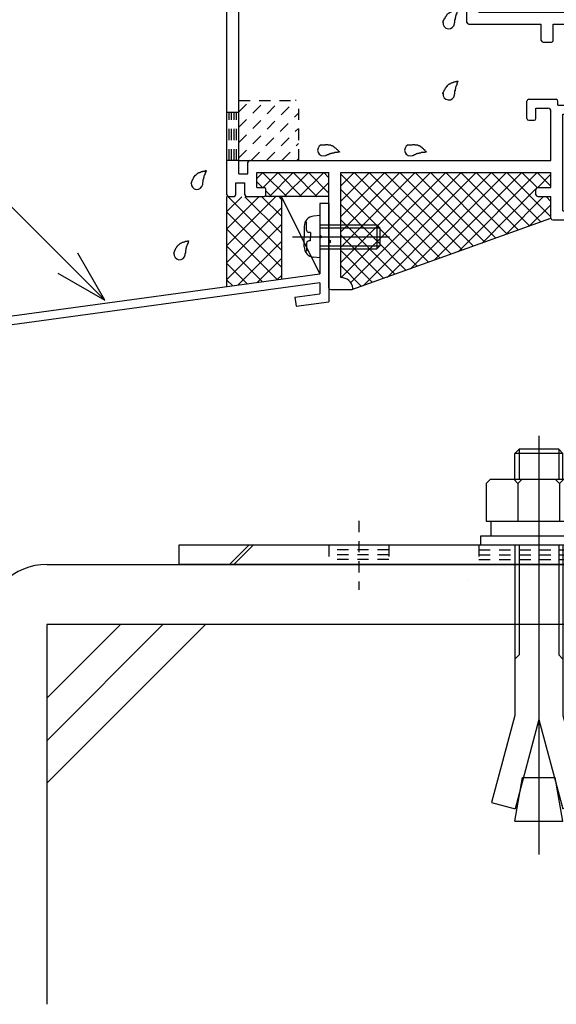
# Model space of a CAD drawing. Extents: x -210 to 210, y -148 to 148.
# Drawn here: x -158 to -128, y -117 to -62 of the extents above; entities that cross this region are included whole.
import ezdxf

# ---------------------------------------------------------------- set-up
doc = ezdxf.new("R2010")
doc.units = 0
doc.header["$LTSCALE"] = 10
doc.linetypes.add('DOT', pattern=[0.1125, 0.0625, -0.05])
for name, color, linetype in [('St', 127, 'CONTINUOUS'), ('その他部品等', 128, 'CONTINUOUS'), ('ガラス', 48, 'CONTINUOUS'), ('ボルト／ビス', 64, 'CONTINUOUS'), ('別途部材', 96, 'CONTINUOUS'), ('型材断面', 47, 'CONTINUOUS'), ('寸法', 80, 'CONTINUOUS')]:
    doc.layers.add(name, color=color, linetype=linetype)

# ---------------------------------------------------------------- blocks, each defined once
blk = doc.blocks.new('*GRP_0074')
at = {"layer": '型材断面', "color": 47, "linetype": 'CONTINUOUS'}
for p, q in [((-142.935913, -48.559862), (-142.429152, -48.053103)), ((-142.075598, -48.265233), (-142.28773, -48.053103)), ((-142.181665, -48.51272), (-142.075598, -48.406655)), ((-142.181665, -48.748423), (-142.181665, -48.51272)), ((-137.63261, -48.677712), (-137.46762, -48.51272)), ((-136.949075, -49.031265), (-137.46762, -48.51272)), ((-144.302985, -49.45553), (-143.87872, -49.031265)), ((-143.772785, -49.109832), (-143.83158, -49.219827)), ((-142.653067, -48.984125), (-142.935913, -48.701282)), ((-142.417368, -48.984125), (-142.653067, -48.984125)), ((-142.417368, -49.219827), (-142.417368, -48.984125)), ((-141.945963, -48.748423), (-142.181665, -48.748423)), ((-141.356708, -49.33768), (-141.945963, -48.748423)), ((-138.457568, -49.738372), (-137.51476, -48.795562)), ((-137.939023, -50.162637), (-136.949075, -49.172688)), ((-137.51476, -48.795562), (-137.63261, -48.677712)), ((-146.02361, -50.327628), (-145.269365, -49.57338)), ((-144.89224, -49.809083), (-145.127942, -49.57338)), ((-144.89224, -49.809083), (-144.420835, -49.33768)), ((-144.302985, -49.45553), (-144.420835, -49.33768)), ((-143.595878, -49.219827), (-143.83158, -49.219827)), ((-143.478028, -49.33768), (-143.595878, -49.219827)), ((-143.478028, -49.57338), (-143.478028, -49.33768)), ((-143.242325, -49.57338), (-143.478028, -49.57338)), ((-143.124472, -49.691233), (-143.242325, -49.57338)), ((-143.124472, -49.926935), (-143.124472, -49.691233)), ((-142.299515, -49.33768), (-142.417368, -49.219827)), ((-142.063813, -49.33768), (-142.299515, -49.33768)), ((-142.063813, -49.57338), (-142.063813, -49.33768)), ((-141.82811, -49.809083), (-142.063813, -49.57338)), ((-141.474558, -49.45553), (-141.356708, -49.33768)), ((-141.073862, -49.856225), (-141.474558, -49.45553)), ((-138.457568, -49.738372), (-138.457568, -49.879795)), ((-143.856945, -51.994295), (-143.856945, -50.30394)), ((-140.838163, -52.920352), (-143.572427, -50.186088)), ((-142.88877, -49.926935), (-143.124472, -49.926935)), ((-142.417368, -50.39834), (-142.88877, -49.926935)), ((-142.417368, -50.39834), (-141.82811, -49.809083)), ((-141.945963, -50.869743), (-141.073862, -49.997645)), ((-139.871782, -51.152588), (-138.59899, -49.879795)), ((-138.457568, -49.879795), (-138.59899, -49.879795)), ((-137.939023, -50.162637), (-137.919865, -50.344203)), ((-146.02361, -71.560963), (-146.02361, -50.327628)), ((-145.356945, -51.216597), (-144.80813, -50.66778)), ((-144.52361, -51.994295), (-144.52361, -50.785632)), ((-140.69674, -52.920352), (-138.174725, -50.39834)), ((-137.99316, -50.417497), (-138.174725, -50.39834)), ((-145.356945, -70.394295), (-145.356945, -51.216597)), ((-140.76745, -52.048255), (-141.945963, -50.869743)), ((-140.76745, -52.048255), (-140.036773, -51.317577)), ((-140.154625, -51.199727), (-139.989632, -51.034735)), ((-140.036773, -51.317577), (-140.154625, -51.199727)), ((-139.871782, -51.152588), (-139.989632, -51.034735)), ((-144.42361, -52.094295), (-143.956945, -52.094295)), ((-129.356945, -67.327628), (-129.356945, -66.360962)), ((-129.256945, -66.260963), (-127.740277, -66.260963)), ((-127.640277, -66.594295), (-127.640277, -66.360962)), ((-127.640277, -66.594295), (-124.656945, -66.594295)), ((-124.556945, -66.994295), (-124.556945, -66.694295)), ((-128.856945, -66.760963), (-128.190277, -66.760963)), ((-128.856945, -67.327628), (-128.856945, -66.760963)), ((-128.02361, -69.660963), (-128.02361, -66.927628)), ((-127.356945, -67.094295), (-125.82361, -67.094295)), ((-127.356945, -72.460963), (-127.356945, -67.094295)), ((-125.72361, -66.994295), (-125.82361, -67.094295)), ((-125.62361, -67.094295), (-125.72361, -66.994295)), ((-125.62361, -67.094295), (-124.656945, -67.094295)), ((-129.256945, -67.427628), (-128.956945, -67.427628)), ((-144.856945, -69.660963), (-128.02361, -69.660963)), ((-144.856945, -70.394295), (-144.856945, -69.760963)), ((-145.356945, -70.394295), (-144.856945, -70.394295)), ((-144.356945, -71.160963), (-144.356945, -70.327628)), ((-144.356945, -70.327628), (-140.356945, -70.327628)), ((-140.356945, -74.060963), (-140.356945, -70.327628)), ((-139.690277, -76.160963), (-139.690277, -70.327628)), ((-139.690277, -70.327628), (-128.02361, -70.327628)), ((-128.02361, -71.160963), (-128.02361, -70.327628)), ((-145.52361, -70.894295), (-145.02361, -70.894295)), ((-145.52361, -71.560963), (-145.52361, -70.894295)), ((-145.02361, -71.560963), (-145.02361, -70.894295)), ((-144.356945, -71.160963), (-143.956945, -71.160963)), ((-143.856945, -71.560963), (-143.856945, -71.260963)), ((-128.856945, -71.560963), (-128.856945, -71.260963)), ((-128.756945, -71.160963), (-128.02361, -71.160963)), ((-145.92361, -71.660963), (-145.62361, -71.660963)), ((-144.92361, -71.660963), (-143.956945, -71.660963)), ((-128.756945, -71.660963), (-128.02361, -71.660963)), ((-128.02361, -72.860962), (-128.02361, -71.660963)), ((-127.356945, -72.460963), (-127.190277, -72.460963)), ((-127.02361, -72.794295), (-127.02361, -72.627628)), ((-127.92361, -72.960963), (-127.190277, -72.960963)), ((-140.256945, -74.160963), (-140.356945, -74.060963)), ((-140.356945, -74.260963), (-140.256945, -74.160963)), ((-140.356945, -76.727628), (-140.356945, -74.260963)), ((-140.256945, -76.827628), (-139.090277, -76.827628))]:
    blk.add_line(p, q, dxfattribs=at)
for centre, radius, start, end in [((-142.358441, -48.123812), 0.1, 45, 135), ((-142.865201, -48.630572), 0.1, 135, 225), ((-142.146309, -48.335944), 0.1, 315, 405), ((-143.83158, -49.078406), 0.066667, 331.874494, 495), ((-137.019785, -49.101977), 0.1, 315, 405), ((-145.198653, -49.644092), 0.1, 45, 135), ((-143.690278, -50.303939), 0.166667, 45, 180), ((-141.144574, -49.926935), 0.1, 315, 405), ((-144.690278, -50.785632), 0.166667, 0, 135), ((-137.986164, -50.351199), 0.066667, 263.97666, 366.02334), ((-144.423611, -51.994295), 0.1, 180, 270), ((-143.956945, -51.994295), 0.1, 270, 360), ((-140.767451, -52.849643), 0.1, 225, 315), ((-129.256945, -66.360962), 0.1, 90, 180), ((-127.740278, -66.360962), 0.1, 0, 90), ((-124.656945, -66.694295), 0.1, 0, 90), ((-128.190278, -66.927628), 0.166667, 0, 90), ((-124.656945, -66.994295), 0.1, 270, 360), ((-129.256945, -67.327628), 0.1, 180, 270), ((-128.956945, -67.327628), 0.1, 270, 360), ((-144.756945, -69.760962), 0.1, 90, 180), ((-145.923611, -71.560962), 0.1, 180, 270), ((-145.623611, -71.560962), 0.1, 270, 360), ((-144.923611, -71.560962), 0.1, 180, 270), ((-143.956945, -71.260962), 0.1, 0, 90), ((-143.956945, -71.560962), 0.1, 270, 360), ((-128.756945, -71.260962), 0.1, 90, 180), ((-128.756945, -71.560962), 0.1, 180, 270), ((-127.190278, -72.627628), 0.166667, 0, 90), ((-127.923611, -72.860962), 0.1, 180, 270), ((-127.190278, -72.794295), 0.166667, 270, 360), ((-139.686563, -76.827628), 0.666667, 6.37937, 90), ((-140.256945, -76.727628), 0.1, 180, 270), ((-139.090278, -76.760962), 0.066667, 270, 366.37937)]:
    blk.add_arc(centre, radius, start, end, dxfattribs=at)
blk = doc.blocks.new('*GRP_0076')
at = {"layer": '型材断面', "color": 47, "linetype": 'CONTINUOUS'}
for p, q in [((-124.586525, -50.905102), (-125.293632, -50.197995)), ((-124.350822, -50.6694), (-125.05793, -49.962295)), ((-124.350822, -50.6694), (-123.891205, -50.20978)), ((-123.749783, -50.20978), (-121.690243, -52.26932)), ((-136.125817, -50.820107), (-135.605608, -51.600425)), ((-136.113322, -50.693927), (-135.770597, -50.351202)), ((-134.92207, -51.05831), (-135.629177, -50.351202)), ((-135.087062, -51.364722), (-134.92207, -51.19973)), ((-131.928653, -54.523132), (-135.087062, -51.364722)), ((-130.066603, -56.38518), (-124.586525, -50.905102)), ((-129.995893, -57.25728), (-123.820493, -51.08188)), ((-123.820493, -51.08188), (-122.35691, -52.545463)), ((-135.723458, -51.718275), (-135.605608, -51.600425)), ((-132.965743, -54.617412), (-135.723458, -51.859698)), ((-137.9862, -52.566805), (-137.643475, -52.22408)), ((-137.517295, -52.211585), (-136.736978, -52.731795)), ((-121.690243, -61.42418), (-121.690243, -52.26932)), ((-137.279093, -53.415333), (-137.9862, -52.708225)), ((-136.736978, -52.731795), (-136.619128, -52.613945)), ((-133.719988, -55.37166), (-136.477705, -52.613945)), ((-122.35691, -61.42418), (-122.35691, -52.545463)), ((-137.137673, -53.415333), (-136.97268, -53.25034)), ((-133.81427, -56.40875), (-136.97268, -53.25034)), ((-113.878735, -54.103745), (-113.54875, -53.773762)), ((-112.423578, -54.757515), (-113.40733, -53.773762)), ((-133.719988, -55.37166), (-132.965743, -54.617412)), ((-131.999363, -54.593843), (-131.928653, -54.523132)), ((-131.056553, -55.536653), (-131.999363, -54.593843)), ((-113.090243, -55.033658), (-113.878735, -54.245165)), ((-113.090243, -61.42418), (-113.090243, -55.033658)), ((-112.423578, -54.757515), (-111.023578, -54.757515)), ((-110.923578, -55.490848), (-110.923578, -54.857515)), ((-131.056553, -55.536653), (-130.985843, -55.465942)), ((-130.066603, -56.38518), (-130.985843, -55.465942)), ((-112.423578, -55.257515), (-111.423578, -55.257515)), ((-112.423578, -61.42418), (-112.423578, -55.257515)), ((-111.423578, -55.490848), (-111.423578, -55.257515)), ((-111.323578, -55.590848), (-111.023578, -55.590848)), ((-133.81427, -56.40875), (-133.743558, -56.33804)), ((-132.80075, -57.28085), (-133.743558, -56.33804)), ((-132.023578, -57.446485), (-130.985843, -56.40875)), ((-130.137315, -57.25728), (-130.985843, -56.40875)), ((-132.87146, -57.35156), (-132.80075, -57.28085)), ((-132.690243, -57.532777), (-132.87146, -57.35156)), ((-132.690243, -61.990848), (-132.690243, -57.532777)), ((-132.023578, -61.42418), (-132.023578, -57.446485)), ((-89.75691, -58.42418), (-87.790243, -58.42418)), ((-89.85691, -59.157515), (-89.85691, -58.52418)), ((-89.35691, -58.92418), (-88.35691, -58.92418)), ((-89.35691, -59.157515), (-89.35691, -58.92418)), ((-88.35691, -61.42418), (-88.35691, -58.92418)), ((-87.690243, -68.657515), (-87.690243, -58.52418)), ((-89.75691, -59.257515), (-89.45691, -59.257515)), ((-132.023578, -61.42418), (-122.35691, -61.42418)), ((-113.090243, -61.42418), (-121.690243, -61.42418)), ((-112.423578, -61.42418), (-88.35691, -61.42418)), ((-132.590243, -62.090848), (-128.556945, -62.090848)), ((-128.556945, -62.990848), (-128.556945, -62.090848)), ((-127.890277, -62.990848), (-127.890277, -62.090848)), ((-127.890277, -62.090848), (-126.890277, -62.090848)), ((-126.890277, -64.657515), (-126.890277, -62.090848)), ((-126.256945, -64.357515), (-126.256945, -62.090848)), ((-126.256945, -62.090848), (-122.35691, -62.090848)), ((-122.35691, -63.92418), (-122.35691, -62.090848)), ((-88.35691, -62.090848), (-121.690243, -62.090848)), ((-121.690243, -62.090848), (-121.690243, -68.090848)), ((-88.35691, -68.090848), (-88.35691, -62.090848)), ((-128.456945, -63.090848), (-127.990277, -63.090848)), ((-125.190277, -64.357515), (-125.190277, -63.090848)), ((-126.256945, -64.357515), (-126.556945, -64.757515)), ((-124.890277, -64.757515), (-125.190277, -64.357515)), ((-126.790277, -64.757515), (-126.556945, -64.757515)), ((-122.35691, -64.757515), (-124.890277, -64.757515)), ((-122.35691, -64.757515), (-122.35691, -71.757515)), ((-88.35691, -68.090848), (-121.690243, -68.090848)), ((-121.690243, -68.757515), (-121.690243, -71.257515)), ((-102.032507, -68.757515), (-121.690243, -68.757515)), ((-102.022508, -68.757515), (-102.022508, -71.257515)), ((-87.790243, -68.757515), (-101.36584, -68.757515)), ((-101.35584, -71.657515), (-101.35584, -68.757515)), ((-119.939173, -71.257515), (-121.690243, -71.257515)), ((-119.689173, -71.507515), (-119.689173, -71.507515)), ((-104.022508, -71.507515), (-104.022508, -71.507515)), ((-103.772508, -71.257515), (-102.022508, -71.257515)), ((-122.25584, -71.757515), (-119.939173, -71.757515)), ((-101.45584, -71.757515), (-103.772508, -71.757515))]:
    blk.add_line(p, q, dxfattribs=at)
at = {"layer": '型材断面', "linetype": 'CONTINUOUS'}
for p, q in [((-125.190277, -63.090848), (-124.52361, -63.090848)), ((-124.52361, -63.92418), (-124.52361, -63.090848)), ((-122.35691, -63.92418), (-124.52361, -63.92418))]:
    blk.add_line(p, q, dxfattribs=at)
at = {"layer": '型材断面', "color": 47, "linetype": 'CONTINUOUS'}
for centre, radius, start, end in [((-125.175781, -50.080144), 0.166667, 45, 225), ((-123.820493, -50.280491), 0.1, 45, 135), ((-136.042612, -50.764637), 0.1, 135, 213.690068), ((-135.699887, -50.421912), 0.1, 45, 135), ((-134.99278, -51.129019), 0.1, 315, 405), ((-135.652746, -51.788985), 0.1, 135, 225), ((-137.572763, -52.294789), 0.1, 56.309932, 135), ((-137.915488, -52.637514), 0.1, 135, 225), ((-136.548415, -52.684654), 0.1, 45, 135), ((-137.208381, -53.34462), 0.1, 225, 315), ((-113.808023, -54.174454), 0.1, 135, 225), ((-113.47804, -53.844471), 0.1, 45, 135), ((-111.023576, -54.857514), 0.1, 0, 90), ((-111.323576, -55.490847), 0.1, 180, 270), ((-111.023576, -55.490847), 0.1, 270, 360), ((-130.066603, -57.186567), 0.1, 225, 315), ((-89.756909, -58.52418), 0.1, 90, 180), ((-87.790243, -58.52418), 0.1, 0, 90), ((-89.756909, -59.157514), 0.1, 180, 270), ((-89.456909, -59.157514), 0.1, 270, 360), ((-132.590243, -61.990847), 0.1, 180, 270), ((-128.456944, -62.990847), 0.1, 180, 270), ((-127.990277, -62.990847), 0.1, 270, 360), ((-126.790277, -64.657514), 0.1, 180, 270), ((-87.790243, -68.657514), 0.1, 270, 360), ((-119.939173, -71.507514), 0.25, 0, 90), ((-119.939173, -71.507514), 0.25, -90, 0), ((-103.772507, -71.507514), 0.25, 90, 180), ((-103.772507, -71.507514), 0.25, 180, 270), ((-122.25584, -71.657514), 0.1, 180, 270), ((-101.45584, -71.657514), 0.1, 270, 360)]:
    blk.add_arc(centre, radius, start, end, dxfattribs=at)
blk = doc.blocks.new('*GRP_0117')
at = {"layer": '型材断面', "linetype": 'CONTINUOUS'}
for p, q in [((-140.356942, -72.058015), (-140.856942, -72.058015)), ((-140.856942, -72.058015), (-140.856942, -73.791348)), ((-140.756942, -73.891348), (-140.856942, -73.791348)), ((-140.756942, -73.891348), (-140.856942, -73.991348)), ((-140.856942, -73.991348), (-140.856942, -75.958015)), ((-165.356942, -79.291348), (-140.856942, -75.958015)), ((-140.856942, -76.462622), (-160.56615, -79.144145)), ((-140.856942, -76.462622), (-140.856942, -77.068148)), ((-142.251505, -77.257888), (-140.856942, -77.068148)), ((-142.251505, -77.257888), (-142.18272, -77.753135)), ((-142.18272, -77.753135), (-140.356942, -77.50473)), ((-164.856942, -79.727927), (-161.061588, -79.211553)), ((-160.910258, -80.3011), (-161.061588, -79.211553)), ((-160.483605, -79.738443), (-160.56615, -79.144145)), ((-164.856942, -79.727927), (-164.856975, -96.124683)), ((-160.483605, -79.738443), (-159.228497, -79.56768)), ((-159.228497, -79.56768), (-159.15971, -80.06293)), ((-159.15971, -80.06293), (-160.910258, -80.3011)), ((-163.756975, -95.291348), (-164.256975, -95.291348)), ((-164.256975, -96.124683), (-164.256975, -95.291348)), ((-163.756975, -96.291348), (-163.756975, -95.291348)), ((-164.256975, -96.124683), (-164.856975, -96.124683)), ((-164.857015, -99.291348), (-164.85701, -96.624683)), ((-164.09031, -96.624683), (-164.856978, -96.624683))]:
    blk.add_line(p, q, dxfattribs=at)
at = {"layer": '型材断面', "color": 47, "linetype": 'CONTINUOUS'}
for p, q in [((-140.356942, -72.058015), (-140.356942, -77.50473)), ((-165.356942, -79.291348), (-165.356982, -99.291348)), ((-165.356982, -99.291348), (-164.856982, -99.291348))]:
    blk.add_line(p, q, dxfattribs=at)
at = {"layer": '型材断面', "linetype": 'CONTINUOUS'}
blk.add_arc((-164.090312, -96.291349), 0.333333, -90, 0, dxfattribs=at)
blk = doc.blocks.new('*GRP_0156')
at = {"layer": '型材断面', "linetype": 'DOT'}
for p, q in [((-145.356945, -66.994295), (-146.023613, -66.994295)), ((-145.89028, -69.660963), (-145.89028, -66.994295)), ((-145.756945, -69.660963), (-145.756945, -66.994295)), ((-145.623613, -69.660963), (-145.623613, -66.994295)), ((-145.490277, -69.660963), (-145.490277, -66.994295)), ((-145.356945, -69.660963), (-146.023613, -69.660963))]:
    blk.add_line(p, q, dxfattribs=at)
blk = doc.blocks.new('*GRP_0122')
at = {"layer": 'ガラス', "linetype": 'CONTINUOUS'}
for points in [[(-134.025, -62), (-134.025, -61.975), (-134, -61.95), (-134, -61.925), (-133.975, -61.875), (-133.975, -61.85), (-133.95, -61.825), (-133.95, -61.8), (-133.925, -61.775), (-133.9, -61.75), (-133.9, -61.725), (-133.875, -61.7), (-133.875, -61.675), (-133.85, -61.65), (-133.825, -61.625), (-133.825, -61.6), (-133.8, -61.575), (-133.775, -61.55), (-133.775, -61.525), (-133.75, -61.525), (-133.725, -61.5), (-133.7, -61.475), (-133.675, -61.475), (-133.65, -61.45), (-133.625, -61.425), (-133.6, -61.425), (-133.575, -61.4), (-133.55, -61.4), (-133.525, -61.375), (-133.5, -61.375), (-133.475, -61.375), (-133.45, -61.35), (-133.425, -61.35), (-133.4, -61.35), (-133.375, -61.325), (-133.325, -61.325), (-133.3, -61.325), (-133.275, -61.3), (-133.25, -61.3), (-133.225, -61.3), (-133.175, -61.3)], [(-133.175, -61.3), (-133.2, -61.3), (-133.2, -61.325), (-133.2, -61.35), (-133.225, -61.375), (-133.225, -61.375), (-133.225, -61.4), (-133.25, -61.425), (-133.25, -61.45), (-133.25, -61.45), (-133.25, -61.475), (-133.275, -61.5), (-133.275, -61.525), (-133.275, -61.55), (-133.3, -61.55), (-133.3, -61.575), (-133.3, -61.6), (-133.3, -61.625), (-133.325, -61.625), (-133.325, -61.65), (-133.325, -61.675), (-133.325, -61.7), (-133.325, -61.725), (-133.35, -61.725), (-133.35, -61.75), (-133.35, -61.775), (-133.35, -61.8), (-133.35, -61.825), (-133.35, -61.825), (-133.375, -61.85), (-133.375, -61.875), (-133.375, -61.9), (-133.375, -61.925), (-133.375, -61.925), (-133.375, -61.95), (-133.375, -61.975), (-133.375, -62), (-133.375, -62.025), (-133.4, -62.025), (-133.4, -62.05), (-133.4, -62.075)]]:
    blk.add_lwpolyline(points, dxfattribs=at)
blk.add_arc((-133.696, -62.027), 0.318, 173.1174, 353.1174, dxfattribs=at)
blk = doc.blocks.new('*GRP_0123')
at = {"layer": 'ガラス', "linetype": 'CONTINUOUS'}
for points in [[(-134.025, -65.95), (-134.025, -65.925), (-134, -65.9), (-134, -65.875), (-133.975, -65.85), (-133.975, -65.825), (-133.95, -65.8), (-133.95, -65.75), (-133.925, -65.725), (-133.9, -65.7), (-133.9, -65.675), (-133.875, -65.65), (-133.875, -65.625), (-133.85, -65.6), (-133.825, -65.575), (-133.825, -65.55), (-133.8, -65.525), (-133.775, -65.525), (-133.775, -65.5), (-133.75, -65.475), (-133.725, -65.45), (-133.7, -65.425), (-133.675, -65.425), (-133.65, -65.4), (-133.625, -65.4), (-133.6, -65.375), (-133.575, -65.375), (-133.55, -65.35), (-133.525, -65.35), (-133.5, -65.325), (-133.475, -65.325), (-133.45, -65.325), (-133.425, -65.3), (-133.4, -65.3), (-133.375, -65.3), (-133.325, -65.275), (-133.3, -65.275), (-133.275, -65.275), (-133.25, -65.25), (-133.225, -65.25), (-133.175, -65.25)], [(-133.175, -65.25), (-133.2, -65.275), (-133.2, -65.275), (-133.2, -65.3), (-133.225, -65.325), (-133.225, -65.35), (-133.225, -65.375), (-133.25, -65.375), (-133.25, -65.4), (-133.25, -65.425), (-133.25, -65.45), (-133.275, -65.45), (-133.275, -65.475), (-133.275, -65.5), (-133.3, -65.525), (-133.3, -65.525), (-133.3, -65.55), (-133.3, -65.575), (-133.325, -65.6), (-133.325, -65.625), (-133.325, -65.625), (-133.325, -65.65), (-133.325, -65.675), (-133.35, -65.7), (-133.35, -65.7), (-133.35, -65.725), (-133.35, -65.75), (-133.35, -65.775), (-133.35, -65.8), (-133.375, -65.8), (-133.375, -65.825), (-133.375, -65.85), (-133.375, -65.875), (-133.375, -65.9), (-133.375, -65.925), (-133.375, -65.925), (-133.375, -65.95), (-133.375, -65.975), (-133.4, -66), (-133.4, -66.025), (-133.4, -66.025)]]:
    blk.add_lwpolyline(points, dxfattribs=at)
blk.add_arc((-133.696, -65.985), 0.318, 173.1174, 353.1174, dxfattribs=at)
blk = doc.blocks.new('*GRP_0124')
at = {"layer": 'ガラス', "linetype": 'CONTINUOUS'}
for points in [[(-135.975, -68.8), (-135.925, -68.8), (-135.9, -68.8), (-135.875, -68.8), (-135.85, -68.8), (-135.8, -68.8), (-135.775, -68.8), (-135.75, -68.8), (-135.725, -68.8), (-135.7, -68.775), (-135.65, -68.775), (-135.625, -68.775), (-135.6, -68.775), (-135.575, -68.8), (-135.55, -68.8), (-135.525, -68.8), (-135.475, -68.8), (-135.45, -68.8), (-135.425, -68.8), (-135.4, -68.825), (-135.375, -68.825), (-135.35, -68.825), (-135.325, -68.85), (-135.3, -68.85), (-135.275, -68.875), (-135.25, -68.9), (-135.225, -68.9), (-135.2, -68.925), (-135.2, -68.95), (-135.175, -68.95), (-135.15, -68.975), (-135.125, -69), (-135.1, -69.025), (-135.075, -69.05), (-135.05, -69.05), (-135.05, -69.075), (-135.025, -69.1), (-135, -69.125), (-134.975, -69.15), (-134.95, -69.175), (-134.925, -69.2)], [(-134.925, -69.2), (-134.95, -69.2), (-134.975, -69.2), (-135, -69.2), (-135.025, -69.2), (-135.025, -69.2), (-135.05, -69.225), (-135.075, -69.225), (-135.1, -69.225), (-135.125, -69.225), (-135.15, -69.225), (-135.15, -69.225), (-135.175, -69.225), (-135.2, -69.225), (-135.225, -69.225), (-135.25, -69.25), (-135.25, -69.25), (-135.275, -69.25), (-135.3, -69.25), (-135.325, -69.25), (-135.35, -69.25), (-135.35, -69.275), (-135.375, -69.275), (-135.4, -69.275), (-135.425, -69.275), (-135.425, -69.3), (-135.45, -69.3), (-135.475, -69.3), (-135.5, -69.3), (-135.525, -69.325), (-135.525, -69.325), (-135.55, -69.325), (-135.575, -69.35), (-135.6, -69.35), (-135.6, -69.35), (-135.625, -69.35), (-135.65, -69.375), (-135.675, -69.375), (-135.675, -69.375), (-135.7, -69.4), (-135.725, -69.4)]]:
    blk.add_lwpolyline(points, dxfattribs=at)
blk.add_arc((-135.832, -69.093), 0.318, 112.2646, 292.2646, dxfattribs=at)
blk = doc.blocks.new('*GRP_0125')
at = {"layer": 'ガラス', "linetype": 'CONTINUOUS'}
for points in [[(-140.8, -68.8), (-140.775, -68.8), (-140.725, -68.8), (-140.7, -68.8), (-140.675, -68.8), (-140.65, -68.8), (-140.6, -68.8), (-140.575, -68.8), (-140.55, -68.8), (-140.525, -68.775), (-140.5, -68.775), (-140.45, -68.775), (-140.425, -68.775), (-140.4, -68.8), (-140.375, -68.8), (-140.35, -68.8), (-140.325, -68.8), (-140.3, -68.8), (-140.275, -68.8), (-140.225, -68.825), (-140.2, -68.825), (-140.175, -68.825), (-140.15, -68.85), (-140.125, -68.85), (-140.1, -68.875), (-140.075, -68.9), (-140.075, -68.9), (-140.05, -68.925), (-140.025, -68.95), (-140, -68.95), (-139.975, -68.975), (-139.95, -69), (-139.925, -69.025), (-139.9, -69.05), (-139.9, -69.05), (-139.875, -69.075), (-139.85, -69.1), (-139.825, -69.125), (-139.8, -69.15), (-139.775, -69.175), (-139.775, -69.2)], [(-139.775, -69.2), (-139.775, -69.2), (-139.8, -69.2), (-139.825, -69.2), (-139.85, -69.2), (-139.875, -69.2), (-139.9, -69.225), (-139.9, -69.225), (-139.925, -69.225), (-139.95, -69.225), (-139.975, -69.225), (-140, -69.225), (-140, -69.225), (-140.025, -69.225), (-140.05, -69.225), (-140.075, -69.25), (-140.1, -69.25), (-140.1, -69.25), (-140.125, -69.25), (-140.15, -69.25), (-140.175, -69.25), (-140.2, -69.275), (-140.2, -69.275), (-140.225, -69.275), (-140.25, -69.275), (-140.275, -69.3), (-140.3, -69.3), (-140.3, -69.3), (-140.325, -69.3), (-140.35, -69.325), (-140.375, -69.325), (-140.375, -69.325), (-140.4, -69.35), (-140.425, -69.35), (-140.45, -69.35), (-140.45, -69.35), (-140.475, -69.375), (-140.5, -69.375), (-140.525, -69.375), (-140.525, -69.4), (-140.55, -69.4)]]:
    blk.add_lwpolyline(points, dxfattribs=at)
blk.add_arc((-140.663, -69.093), 0.318, 112.2646, 292.2646, dxfattribs=at)
blk = doc.blocks.new('*GRP_0126')
at = {"layer": 'ガラス', "linetype": 'CONTINUOUS'}
for points in [[(-148, -70.925), (-148, -70.9), (-147.975, -70.875), (-147.975, -70.85), (-147.975, -70.825), (-147.95, -70.775), (-147.925, -70.75), (-147.925, -70.725), (-147.9, -70.7), (-147.9, -70.675), (-147.875, -70.65), (-147.875, -70.625), (-147.85, -70.6), (-147.85, -70.575), (-147.825, -70.55), (-147.8, -70.525), (-147.8, -70.5), (-147.775, -70.475), (-147.75, -70.475), (-147.725, -70.45), (-147.7, -70.425), (-147.7, -70.4), (-147.675, -70.4), (-147.65, -70.375), (-147.625, -70.35), (-147.6, -70.35), (-147.575, -70.325), (-147.55, -70.325), (-147.525, -70.325), (-147.5, -70.3), (-147.475, -70.3), (-147.425, -70.275), (-147.4, -70.275), (-147.375, -70.275), (-147.35, -70.25), (-147.325, -70.25), (-147.3, -70.25), (-147.25, -70.25), (-147.225, -70.225), (-147.2, -70.225), (-147.175, -70.225)], [(-147.175, -70.225), (-147.175, -70.25), (-147.175, -70.25), (-147.2, -70.275), (-147.2, -70.3), (-147.2, -70.325), (-147.225, -70.325), (-147.225, -70.35), (-147.225, -70.375), (-147.25, -70.4), (-147.25, -70.4), (-147.25, -70.425), (-147.25, -70.45), (-147.275, -70.475), (-147.275, -70.475), (-147.275, -70.5), (-147.3, -70.525), (-147.3, -70.55), (-147.3, -70.575), (-147.3, -70.575), (-147.3, -70.6), (-147.325, -70.625), (-147.325, -70.65), (-147.325, -70.65), (-147.325, -70.675), (-147.325, -70.7), (-147.35, -70.725), (-147.35, -70.75), (-147.35, -70.75), (-147.35, -70.775), (-147.35, -70.8), (-147.35, -70.825), (-147.35, -70.85), (-147.35, -70.85), (-147.375, -70.875), (-147.375, -70.9), (-147.375, -70.925), (-147.375, -70.95), (-147.375, -70.975), (-147.375, -70.975), (-147.375, -71)]]:
    blk.add_lwpolyline(points, dxfattribs=at)
blk.add_arc((-147.682, -70.954), 0.318, 173.1174, 353.1174, dxfattribs=at)
blk = doc.blocks.new('*GRP_0127')
at = {"layer": 'ガラス', "linetype": 'CONTINUOUS'}
for points in [[(-148.975, -74.825), (-148.975, -74.8), (-148.95, -74.775), (-148.95, -74.75), (-148.925, -74.725), (-148.925, -74.675), (-148.9, -74.65), (-148.9, -74.625), (-148.875, -74.6), (-148.875, -74.575), (-148.85, -74.55), (-148.85, -74.525), (-148.825, -74.5), (-148.8, -74.475), (-148.8, -74.45), (-148.775, -74.425), (-148.75, -74.4), (-148.75, -74.375), (-148.725, -74.35), (-148.7, -74.35), (-148.675, -74.325), (-148.65, -74.3), (-148.65, -74.3), (-148.625, -74.275), (-148.6, -74.25), (-148.575, -74.25), (-148.55, -74.225), (-148.525, -74.225), (-148.5, -74.2), (-148.45, -74.2), (-148.425, -74.2), (-148.4, -74.175), (-148.375, -74.175), (-148.35, -74.175), (-148.325, -74.15), (-148.3, -74.15), (-148.25, -74.15), (-148.225, -74.15), (-148.2, -74.125), (-148.175, -74.125), (-148.15, -74.125)], [(-148.15, -74.125), (-148.15, -74.125), (-148.15, -74.15), (-148.175, -74.175), (-148.175, -74.2), (-148.175, -74.225), (-148.175, -74.225), (-148.2, -74.25), (-148.2, -74.275), (-148.2, -74.3), (-148.225, -74.3), (-148.225, -74.325), (-148.225, -74.35), (-148.25, -74.375), (-148.25, -74.375), (-148.25, -74.4), (-148.25, -74.425), (-148.275, -74.45), (-148.275, -74.475), (-148.275, -74.475), (-148.275, -74.5), (-148.275, -74.525), (-148.3, -74.55), (-148.3, -74.55), (-148.3, -74.575), (-148.3, -74.6), (-148.3, -74.625), (-148.325, -74.65), (-148.325, -74.65), (-148.325, -74.675), (-148.325, -74.7), (-148.325, -74.725), (-148.325, -74.75), (-148.325, -74.75), (-148.325, -74.775), (-148.325, -74.8), (-148.35, -74.825), (-148.35, -74.85), (-148.35, -74.875), (-148.35, -74.875), (-148.35, -74.9)]]:
    blk.add_lwpolyline(points, dxfattribs=at)
blk.add_arc((-148.652, -74.854), 0.318, 173.1174, 353.1174, dxfattribs=at)
blk = doc.blocks.new('*GRP_0097')
at = {"layer": 'ボルト／ビス', "color": 64, "linetype": 'CONTINUOUS'}
for p, q in [((-141.595308, -73.092468), (-141.676027, -73.092468)), ((-141.595308, -73.52468), (-141.595308, -73.092468)), ((-140.856942, -72.72468), (-141.20633, -72.755248)), ((-140.856942, -72.72468), (-140.856942, -75.058015)), ((-140.856942, -73.22468), (-137.690275, -73.22468)), ((-137.690275, -73.22468), (-137.52361, -73.391348)), ((-137.690275, -73.22468), (-137.690275, -74.558015)), ((-141.72361, -73.319758), (-141.72361, -73.891348)), ((-141.378612, -73.658015), (-141.461975, -73.658015)), ((-141.378612, -73.658015), (-141.378612, -73.891348)), ((-140.856942, -73.391348), (-137.52361, -73.391348)), ((-137.52361, -73.391348), (-137.52361, -74.391348)), ((-142.380738, -73.891348), (-136.998653, -73.891348)), ((-141.72361, -74.462938), (-141.72361, -73.891348)), ((-141.595308, -74.258015), (-141.595308, -74.690228)), ((-141.378612, -74.12468), (-141.461975, -74.12468)), ((-141.378612, -74.12468), (-141.378612, -73.891348)), ((-141.595308, -74.690228), (-141.676027, -74.690228)), ((-140.856942, -74.391348), (-137.52361, -74.391348)), ((-140.856942, -74.558015), (-137.690275, -74.558015)), ((-137.690275, -74.558015), (-137.52361, -74.391348)), ((-140.856942, -75.058015), (-141.20633, -75.027448))]:
    blk.add_line(p, q, dxfattribs=at)
for centre, radius, start, end in [((-141.156943, -73.319759), 0.566667, 94.999989, 180), ((-141.461975, -73.524681), 0.133333, 180, 270), ((-141.461975, -74.258014), 0.133333, 90, 180), ((-141.156943, -74.462936), 0.566667, 180, 265.000011)]:
    blk.add_arc(centre, radius, start, end, dxfattribs=at)
blk = doc.blocks.new('*GRP_0090')
at = {"layer": '寸法', "color": 0, "linetype": 'BYBLOCK'}
for points in [[(-152.805695, -77.414527), (-164.2361, -65.984125), (-165.38772, -65.984125)], [(-155.403773, -75.914527), (-152.805695, -77.414527), (-154.305695, -74.816453)]]:
    blk.add_lwpolyline(points, dxfattribs=at)
blk = doc.blocks.new('*HAT_0039')
at = {"layer": '別途部材', "linetype": 'DOT'}
for p, q in [((-145.375, -69.525), (-142.175, -66.3)), ((-145.375, -68.675), (-143.025, -66.3)), ((-145.375, -67.825), (-143.85, -66.3)), ((-145.375, -66.975), (-144.7, -66.3)), ((-144.65, -69.65), (-142.05, -67.025)), ((-143.8, -69.65), (-142.05, -67.875)), ((-142.95, -69.65), (-142.05, -68.725)), ((-142.125, -69.65), (-142.05, -69.575))]:
    blk.add_line(p, q, dxfattribs=at)
blk = doc.blocks.new('*GRP_0157')
at = {"layer": '別途部材', "linetype": 'DOT'}
for p, q in [((-145.356945, -66.32763), (-142.023613, -66.32763)), ((-145.356945, -69.660963), (-145.356945, -66.32763)), ((-142.023613, -69.660963), (-142.023613, -66.32763)), ((-145.356945, -69.660963), (-142.023613, -69.660963))]:
    blk.add_line(p, q, dxfattribs=at)
at = {"layer": '別途部材'}
blk.add_blockref('*HAT_0039', (0, 0), dxfattribs=at)
blk = doc.blocks.new('*GRP_0168')
at = {"layer": 'ボルト／ビス', "color": 64, "linetype": 'CONTINUOUS'}
for p, q in [((-128.68918, -84.957007), (-128.68918, -108.203907)), ((-129.786765, -85.690798), (-130.02254, -85.926473)), ((-129.786765, -85.690798), (-129.786765, -87.35739)), ((-127.59154, -85.690798), (-129.786765, -85.690798)), ((-127.59154, -85.690798), (-127.59154, -87.35739)), ((-127.355855, -85.926473), (-127.59154, -85.690798)), ((-127.355855, -85.926473), (-130.02254, -85.926473)), ((-130.02254, -87.35739), (-130.02254, -85.926473)), ((-127.355855, -87.35739), (-127.355855, -85.926473)), ((-131.622473, -87.593232), (-131.386798, -87.35739)), ((-131.386798, -87.35739), (-125.991565, -87.35739)), ((-129.855797, -87.593232), (-130.091472, -87.35739)), ((-129.855797, -87.593232), (-129.620122, -87.35739)), ((-129.855797, -87.593232), (-129.620122, -87.35739)), ((-127.542715, -87.593232), (-127.77839, -87.35739)), ((-127.542715, -87.593232), (-127.30704, -87.35739)), ((-125.75589, -87.593232), (-125.991565, -87.35739)), ((-131.622473, -87.593232), (-131.622473, -89.690715)), ((-129.855797, -87.593232), (-129.855797, -89.690715)), ((-127.542715, -87.593232), (-127.542715, -89.690715)), ((-125.75589, -87.593232), (-125.75589, -89.690715)), ((-131.622473, -89.690715), (-125.75589, -89.690715)), ((-131.355815, -89.690715), (-131.355815, -90.52409)), ((-126.022448, -89.690715), (-126.022448, -90.52409)), ((-125.439123, -90.52409), (-131.93918, -90.52409)), ((-131.93918, -90.52409), (-131.93918, -91.024183)), ((-125.439123, -90.52409), (-125.439123, -91.024183)), ((-125.439123, -91.024183), (-131.93918, -91.024183)), ((-130.02254, -91.024183), (-130.02254, -100.490532)), ((-129.786765, -91.024183), (-129.786765, -97.121757)), ((-127.59154, -91.024183), (-127.59154, -97.121757)), ((-127.355855, -91.024183), (-127.355855, -100.490532)), ((-130.02254, -97.357432), (-129.786765, -97.121757)), ((-127.355855, -97.357432), (-127.59154, -97.121757)), ((-130.02254, -100.490532), (-131.316605, -105.320197)), ((-127.355855, -100.490532), (-126.061755, -105.320197)), ((-128.68918, -100.710023), (-130.01773, -105.668247)), ((-128.68918, -100.710023), (-127.36054, -105.668247)), ((-130.02254, -106.357383), (-129.59254, -103.918682)), ((-129.59254, -103.918682), (-127.785822, -103.918682)), ((-127.355855, -106.357383), (-127.785822, -103.918682)), ((-131.316605, -105.320197), (-130.01773, -105.668247)), ((-126.061755, -105.320197), (-127.36054, -105.668247)), ((-130.02254, -106.357383), (-127.355855, -106.357383))]:
    blk.add_line(p, q, dxfattribs=at)
blk = doc.blocks.new('*GRP_0212')
at = {"layer": 'St', "linetype": 'CONTINUOUS'}
for p, q in [((-116.422515, -78.757513), (-115.355847, -78.757513)), ((-116.422515, -80.439035), (-115.355847, -79.372365)), ((-116.422515, -80.67474), (-115.355847, -79.60807)), ((-148.68918, -91.02418), (-148.68918, -92.090848)), ((-144.805422, -91.02418), (-145.872087, -92.090848)), ((-144.569718, -91.02418), (-145.636383, -92.090848)), ((-123.72323, -92.090848), (-122.656565, -91.02418)), ((-123.487525, -92.090848), (-122.42086, -91.02418))]:
    blk.add_line(p, q, dxfattribs=at)
at = {"layer": 'St', "color": 127, "linetype": 'CONTINUOUS'}
for p, q in [((-116.422515, -91.02418), (-116.422515, -78.757513)), ((-115.355847, -91.02418), (-115.355847, -78.757513)), ((-116.422515, -91.02418), (-148.68918, -91.02418)), ((-116.422515, -92.090848), (-148.68918, -92.090848))]:
    blk.add_line(p, q, dxfattribs=at)
at = {"layer": 'St', "linetype": 'DOT'}
for p, q in [((-115.355847, -80.424178), (-116.422515, -80.424178)), ((-116.422515, -82.757513), (-115.355847, -82.757513)), ((-113.74014, -83.757513), (-117.956387, -83.757513)), ((-116.422515, -84.757513), (-115.355847, -84.757513)), ((-138.68918, -89.669535), (-138.68918, -93.495735)), ((-128.68918, -89.669535), (-128.68918, -93.495735)), ((-140.355847, -91.02418), (-140.355847, -92.090848)), ((-137.022513, -91.290848), (-140.355847, -91.290848)), ((-137.022513, -91.02418), (-137.022513, -92.090848)), ((-132.022513, -91.02418), (-132.022513, -92.090848)), ((-125.355847, -91.02418), (-125.355847, -92.090848)), ((-115.355847, -91.02418), (-116.422515, -91.02418)), ((-137.022513, -91.557513), (-140.355847, -91.557513)), ((-137.022513, -91.82418), (-140.355847, -91.82418))]:
    blk.add_line(p, q, dxfattribs=at)
at = {"layer": 'St', "color": 127, "linetype": 'DOT'}
for p, q in [((-116.155847, -91.02418), (-116.155847, -80.424178)), ((-115.889182, -91.02418), (-115.889182, -80.424178)), ((-115.622515, -91.02418), (-115.622515, -80.424178)), ((-132.022513, -91.290848), (-125.355847, -91.290848)), ((-132.022513, -91.557513), (-125.355847, -91.557513)), ((-132.022513, -91.82418), (-125.355847, -91.82418)), ((-132.610912, -92.955975), (-132.610912, -92.955973))]:
    blk.add_line(p, q, dxfattribs=at)
at = {"layer": 'St', "color": 127, "linetype": 'CONTINUOUS'}
blk.add_arc((-116.422521, -91.024179), 1.066667, -90, 0, dxfattribs=at)
blk = doc.blocks.new('*HAT_0064')
at = {"layer": 'その他部品等'}
for p, q in [((-144.375, -70.675), (-144.05, -70.35)), ((-144.025, -71.175), (-143.2, -70.35)), ((-144.025, -70.35), (-142.675, -71.675)), ((-143.675, -71.675), (-142.35, -70.35)), ((-143.175, -70.35), (-141.85, -71.675)), ((-142.85, -71.675), (-141.5, -70.35)), ((-142.325, -70.35), (-141, -71.675)), ((-142, -71.675), (-140.65, -70.35)), ((-141.475, -70.35), (-140.375, -71.45)), ((-140.625, -70.35), (-140.375, -70.6)), ((-144.375, -70.825), (-144.025, -71.175)), ((-141.15, -71.675), (-140.375, -70.9)), ((-143.875, -71.325), (-143.525, -71.675))]:
    blk.add_line(p, q, dxfattribs=at)
blk = doc.blocks.new('*HAT_0065')
at = {"layer": 'その他部品等'}
for p, q in [((-139.7, -76.175), (-133.875, -70.35)), ((-139.7, -75.325), (-134.725, -70.35)), ((-139.7, -74.475), (-135.575, -70.35)), ((-139.7, -73.625), (-136.425, -70.35)), ((-139.7, -72.775), (-137.275, -70.35)), ((-139.7, -71.925), (-138.125, -70.35)), ((-139.7, -71.075), (-138.975, -70.35)), ((-139.7, -70.425), (-134.825, -75.3)), ((-139.175, -76.475), (-133.025, -70.35)), ((-138.925, -70.35), (-134.2, -75.075)), ((-138.45, -76.625), (-132.2, -70.35)), ((-138.1, -70.35), (-133.575, -74.85)), ((-137.25, -70.35), (-132.95, -74.625)), ((-137.125, -76.15), (-131.35, -70.35)), ((-136.4, -70.35), (-132.325, -74.425)), ((-135.825, -75.675), (-130.5, -70.35)), ((-135.55, -70.35), (-131.7, -74.2)), ((-134.7, -70.35), (-131.075, -73.975)), ((-134.5, -75.2), (-129.65, -70.35)), ((-133.85, -70.35), (-130.45, -73.75)), ((-133.175, -74.725), (-128.8, -70.35)), ((-133, -70.35), (-129.825, -73.525)), ((-132.15, -70.35), (-129.2, -73.3)), ((-131.3, -70.35), (-128.575, -73.075)), ((-130.45, -70.35), (-128.05, -72.775)), ((-129.625, -70.35), (-128.775, -71.175)), ((-128.775, -70.35), (-128.05, -71.075)), ((-128.775, -71.175), (-128.025, -70.425)), ((-139.7, -71.275), (-135.45, -75.525)), ((-131.85, -74.25), (-128.875, -71.25)), ((-139.7, -72.1), (-136.075, -75.75)), ((-130.525, -73.775), (-128.45, -71.675)), ((-129.225, -73.3), (-128.025, -72.125)), ((-128.275, -71.675), (-128.05, -71.925)), ((-139.7, -72.95), (-136.7, -75.975)), ((-139.7, -73.8), (-137.325, -76.2)), ((-139.7, -74.65), (-137.95, -76.425)), ((-139.7, -75.5), (-138.55, -76.65))]:
    blk.add_line(p, q, dxfattribs=at)
blk = doc.blocks.new('*HAT_0070')
at = {"layer": 'その他部品等'}
for p, q in [((-146.025, -74.375), (-143.325, -71.675)), ((-146.025, -73.45), (-144.25, -71.675)), ((-146.025, -72.5), (-145.2, -71.675)), ((-145.95, -71.675), (-143, -74.625)), ((-145.025, -71.675), (-143, -73.675)), ((-144.075, -71.675), (-143, -72.725)), ((-143.125, -71.675), (-143, -71.8)), ((-146.025, -75.325), (-143, -72.3)), ((-146.025, -72.525), (-143, -75.575)), ((-146.025, -76.275), (-143, -73.225)), ((-146.025, -73.475), (-143.225, -76.275)), ((-145.4, -76.575), (-143, -74.175)), ((-146.025, -74.425), (-144.05, -76.4)), ((-146.025, -75.375), (-144.875, -76.525)), ((-144.325, -76.425), (-143, -75.125)), ((-146.025, -76.3), (-145.7, -76.625)), ((-143.225, -76.275), (-143, -76.075))]:
    blk.add_line(p, q, dxfattribs=at)

msp = doc.modelspace()

# ---------------------------------------------------------------- linework, layer by layer
at = {"layer": 'その他部品等', "linetype": 'CONTINUOUS'}
for p, q in [((-146.023613, -76.660963), (-146.023613, -71.660963)), ((-140.356945, -71.660963), (-143.856945, -71.660963)), ((-142.99436, -71.660963), (-142.99436, -76.24882)), ((-140.856942, -75.958015), (-142.99436, -71.660963)), ((-139.090277, -76.827628), (-128.02361, -72.860962))]:
    msp.add_line(p, q, dxfattribs=at)
at = {"layer": '型材断面', "color": 47, "linetype": 'CONTINUOUS'}
for p, q in [((-140.356945, -76.727628), (-140.356945, -70.327628)), ((-156.023615, -95.42418), (-156.023615, -116.520938))]:
    msp.add_line(p, q, dxfattribs=at)
at = {"layer": '型材断面', "linetype": 'CONTINUOUS'}
for p, q in [((-156.023613, -92.090848), (-106.023575, -92.090848)), ((-106.023575, -95.42418), (-156.023615, -95.42418)), ((-156.012855, -104.219787), (-147.217248, -95.42418)), ((-156.012855, -101.862765), (-149.57427, -95.42418)), ((-156.012855, -99.50574), (-151.931295, -95.42418))]:
    msp.add_line(p, q, dxfattribs=at)
msp.add_arc((-156.023612, -95.424181), 3.333333, 90, 180, dxfattribs=at)

# ---------------------------------------------------------------- block references
at = {"layer": 'St', "linetype": 'DOT'}
msp.add_blockref('*GRP_0212', (0, 0), dxfattribs=at)
at = {"layer": 'その他部品等'}
for name in ['*HAT_0064', '*HAT_0065', '*HAT_0070']:
    msp.add_blockref(name, (0, 0), dxfattribs=at)
at = {"layer": 'ガラス', "linetype": 'CONTINUOUS'}
for name in ['*GRP_0122', '*GRP_0123', '*GRP_0125', '*GRP_0124', '*GRP_0126', '*GRP_0127']:
    msp.add_blockref(name, (0, 0), dxfattribs=at)
at = {"layer": 'ボルト／ビス', "color": 64, "linetype": 'CONTINUOUS'}
msp.add_blockref('*GRP_0097', (0, 0), dxfattribs=at)
at = {"layer": '別途部材', "linetype": 'DOT'}
msp.add_blockref('*GRP_0157', (0, 0), dxfattribs=at)
at = {"layer": '別途部材', "linetype": 'CONTINUOUS'}
msp.add_blockref('*GRP_0168', (0, 0), dxfattribs=at)
at = {"layer": '型材断面', "linetype": 'CONTINUOUS'}
for name in ['*GRP_0074', '*GRP_0076', '*GRP_0117']:
    msp.add_blockref(name, (0, 0), dxfattribs=at)
at = {"layer": '型材断面', "linetype": 'DOT'}
msp.add_blockref('*GRP_0156', (0, 0), dxfattribs=at)
at = {"layer": '寸法', "linetype": 'CONTINUOUS'}
msp.add_blockref('*GRP_0090', (0, 0), dxfattribs=at)

doc.saveas('drawing.dxf')
